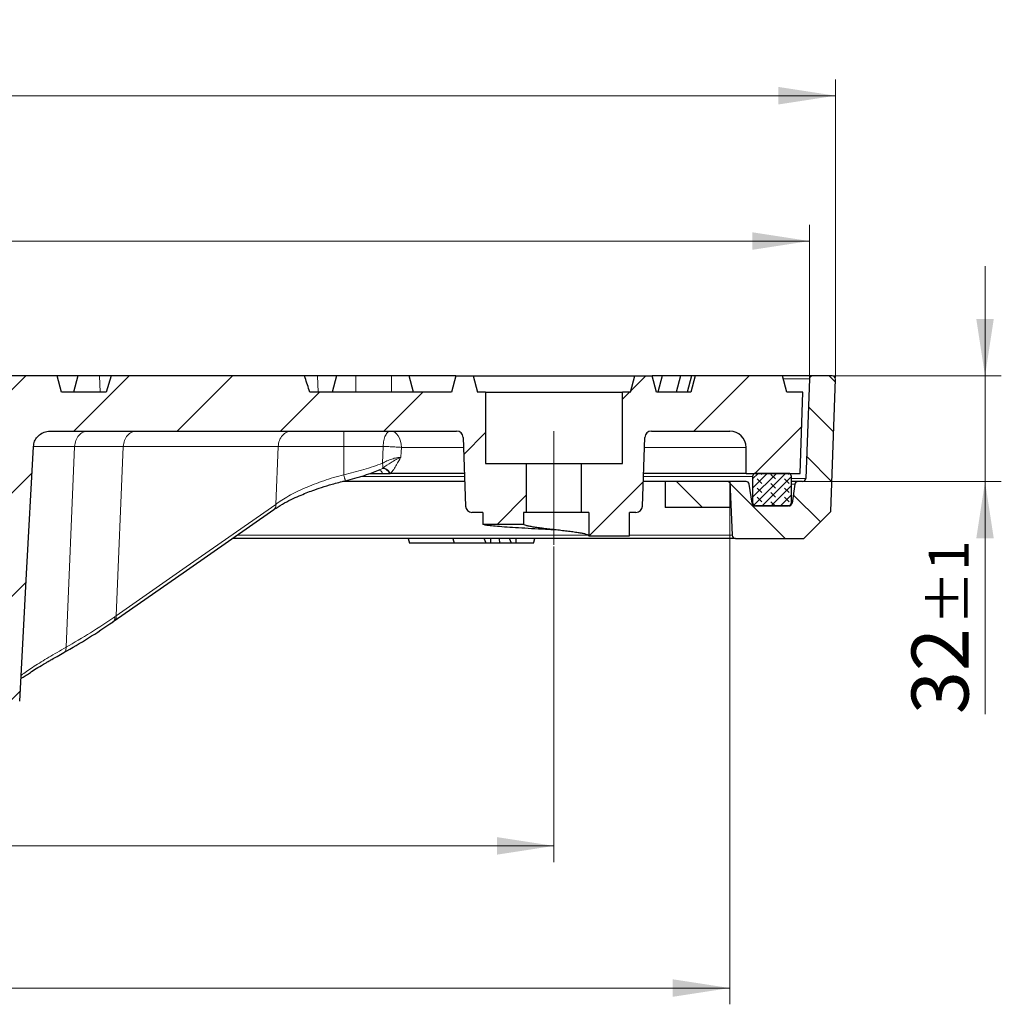
# Model space of a CAD drawing. Units: millimetres. Extents: x 0 to 420, y 0 to 297.
# Drawn here: x 140 to 200, y 38 to 99 of the extents above; entities that cross this region are included whole.
import ezdxf

# ---------------------------------------------------------------- set-up
doc = ezdxf.new("R2010")
doc.units = ezdxf.units.MM
doc.linetypes.add('CENTERX2', pattern=[20.32, 12.7, -2.54, 2.54, -2.54])
doc.styles.add('SLDTEXTSTYLE0', font='TXT', dxfattribs={"width": 0.605})
doc.dimstyles.new('SLDDIMSTYLE3', dxfattribs={"dimtxt": 3.5, "dimasz": 3.5, "dimexe": 0, "dimexo": 0.0625, "dimgap": 0.875, "dimtad": 1, "dimdec": 0, "dimlfac": 5, "dimrnd": 1e-09, "dimzin": 12, "dimdsep": 46, "dimtxsty": 'SLDTEXTSTYLE0', "dimsah": 1, "dimcen": 0.09, "dimadec": 0, "dimazin": 3, "dimtol": 1, "dimtp": 1, "dimtm": 1, "dimtfac": 1, "dimtdec": 0, "dimtmove": 0, "dimatfit": 0, "dimfxl": 0, "dimfrac": 2, "dimtolj": 1, "dimarcsym": 0})
doc.dimstyles.new('SLDDIMSTYLE4', dxfattribs={"dimtxt": 3.5, "dimasz": 3.5, "dimexe": 0, "dimexo": 0.0625, "dimgap": 0.875, "dimtad": 1, "dimlfac": 5, "dimrnd": 1e-09, "dimzin": 12, "dimdsep": 46, "dimtxsty": 'SLDTEXTSTYLE0', "dimsah": 1, "dimcen": 0.09, "dimadec": 0, "dimazin": 3, "dimtol": 1, "dimtp": 1, "dimtm": 1, "dimtfac": 1, "dimtdec": 0, "dimtofl": 0, "dimtmove": 0, "dimatfit": 3, "dimfxl": 0, "dimfrac": 2, "dimtolj": 1, "dimarcsym": 0})
doc.dimstyles.new('SLDDIMSTYLE7', dxfattribs={"dimtxt": 3.5, "dimasz": 3.5, "dimexe": 0, "dimexo": 0.0625, "dimgap": 0.875, "dimtad": 1, "dimdec": 0, "dimlfac": 5, "dimrnd": 1e-09, "dimzin": 12, "dimdsep": 46, "dimtxsty": 'SLDTEXTSTYLE0', "dimsah": 1, "dimcen": 0.09, "dimadec": 0, "dimazin": 3, "dimtol": 1, "dimtp": 1, "dimtfac": 1, "dimtdec": 0, "dimtofl": 0, "dimtmove": 0, "dimatfit": 3, "dimfxl": 0, "dimfrac": 2, "dimtolj": 1, "dimarcsym": 0})
doc.dimstyles.new('SLDDIMSTYLE8', dxfattribs={"dimtxt": 3.5, "dimasz": 3.5, "dimexe": 0, "dimexo": 0.0625, "dimgap": 0.875, "dimtad": 1, "dimdec": 0, "dimlfac": 5, "dimrnd": 1e-09, "dimzin": 12, "dimdsep": 46, "dimtxsty": 'SLDTEXTSTYLE0', "dimsah": 1, "dimcen": 0.09, "dimadec": 0, "dimazin": 3, "dimtol": 1, "dimtp": 1.5, "dimtm": 1.5, "dimtfac": 1, "dimtdec": 1, "dimtofl": 0, "dimtmove": 0, "dimatfit": 3, "dimfxl": 0, "dimfrac": 2, "dimtolj": 1, "dimarcsym": 0})
doc.dimstyles.new('SLDDIMSTYLE9', dxfattribs={"dimtxt": 3.5, "dimasz": 3.5, "dimexe": 0, "dimexo": 0.0625, "dimgap": 0.875, "dimtad": 1, "dimlfac": 5, "dimrnd": 1e-09, "dimzin": 12, "dimdsep": 46, "dimtxsty": 'SLDTEXTSTYLE0', "dimsah": 1, "dimcen": 0.09, "dimadec": 0, "dimazin": 3, "dimtfac": 1, "dimtdec": 3, "dimtofl": 0, "dimtmove": 0, "dimatfit": 3, "dimfxl": 0, "dimfrac": 2, "dimtolj": 1, "dimtzin": 12, "dimarcsym": 0})
pattern_1 = [(45, (0, 0), (-3.175, 3.175), [])]
pattern_2 = [(135, (0, 0), (-1.5875, -1.5875), [])]

# ---------------------------------------------------------------- blocks, each defined once
blk = doc.blocks.new('_D_3')
at = {"color": 7, "linetype": 'Continuous', "lineweight": 18}
for p, q in [((199.36, 76.921), (199.36, 83.652)), ((190.066, 76.921), (200.36, 76.921)), ((199.36, 70.421), (199.36, 76.921)), ((188.254, 70.421), (200.36, 70.421)), ((199.36, 70.421), (199.36, 56.115))]:
    blk.add_line(p, q, dxfattribs=at)
for points in [[(199.36, 76.921), (199.899, 80.421), (198.822, 80.421)], [(199.36, 70.421), (198.822, 66.921), (199.899, 66.921)]]:
    blk.add_solid(points, dxfattribs=at)
at = {"color": 7, "linetype": 'Continuous', "lineweight": 18, "attachment_point": 1, "rotation": 90, "style": 'SLDTEXTSTYLE0'}
for s, insert, char_height in [('±1', (195.899, 61.598), 2.45), ('32', (194.848, 56.115), 3.5)]:
    blk.add_mtext(s, dxfattribs=dict(at, insert=insert, char_height=char_height))
blk = doc.blocks.new('_D_4')
at = {"color": 7, "linetype": 'Continuous', "lineweight": 18}
for p, q in [((63.673, 70.321), (63.673, 38.277)), ((183.673, 70.321), (183.673, 38.277)), ((183.673, 39.277), (63.673, 39.277))]:
    blk.add_line(p, q, dxfattribs=at)
for points in [[(63.673, 39.277), (67.173, 38.738), (67.173, 39.815)], [(183.673, 39.277), (180.173, 39.815), (180.173, 38.738)]]:
    blk.add_solid(points, dxfattribs=at)
at = {"color": 7, "linetype": 'Continuous', "lineweight": 18, "attachment_point": 1, "style": 'SLDTEXTSTYLE0'}
for s, insert, char_height in [('%%c', (115.558, 43.788), 3.5), ('600', (120.73, 43.788), 3.5), ('±1', (128.406, 42.738), 2.45)]:
    blk.add_mtext(s, dxfattribs=dict(at, insert=insert, char_height=char_height))
blk = doc.blocks.new('_D_7')
at = {"color": 7, "linetype": 'Continuous', "lineweight": 18}
for p, q in [((58.78, 76.828), (58.78, 86.204)), ((188.566, 76.828), (188.566, 86.204)), ((58.78, 85.204), (188.566, 85.204))]:
    blk.add_line(p, q, dxfattribs=at)
for points in [[(58.78, 85.204), (62.28, 84.666), (62.28, 85.742)], [(188.566, 85.204), (185.066, 85.742), (185.066, 84.666)]]:
    blk.add_solid(points, dxfattribs=at)
at = {"color": 7, "linetype": 'Continuous', "lineweight": 18, "attachment_point": 1, "style": 'SLDTEXTSTYLE0'}
for s, insert, char_height in [('+', (128.523, 91.823), 2.45), ('1', (130.136, 91.823), 2.45), ('%%c', (115.675, 89.716), 3.5), ('649', (120.848, 89.716), 3.5), ('0', (130.136, 88.666), 2.45)]:
    blk.add_mtext(s, dxfattribs=dict(at, insert=insert, char_height=char_height))
blk = doc.blocks.new('_D_8')
at = {"color": 7, "linetype": 'Continuous', "lineweight": 18}
for p, q in [((57.18, 76.821), (57.18, 95.14)), ((190.166, 76.821), (190.166, 95.14)), ((57.18, 94.14), (190.166, 94.14))]:
    blk.add_line(p, q, dxfattribs=at)
for points in [[(57.18, 94.14), (60.68, 93.602), (60.68, 94.679)], [(190.166, 94.14), (186.666, 94.679), (186.666, 93.602)]]:
    blk.add_solid(points, dxfattribs=at)
at = {"color": 7, "linetype": 'Continuous', "lineweight": 18, "attachment_point": 1, "style": 'SLDTEXTSTYLE0'}
for s, insert, char_height in [('%%c', (114.406, 98.652), 3.5), ('665', (119.578, 98.652), 3.5), ('±1.5', (127.254, 97.602), 2.45)]:
    blk.add_mtext(s, dxfattribs=dict(at, insert=insert, char_height=char_height))
blk = doc.blocks.new('_D_9')
at = {"color": 7, "linetype": 'Continuous', "lineweight": 18}
for p, q in [((74.473, 66.421), (74.473, 47.017)), ((172.873, 66.421), (172.873, 47.017)), ((172.873, 48.017), (74.473, 48.017))]:
    blk.add_line(p, q, dxfattribs=at)
for points in [[(74.473, 48.017), (77.973, 47.478), (77.973, 48.555)], [(172.873, 48.017), (169.373, 48.555), (169.373, 47.478)]]:
    blk.add_solid(points, dxfattribs=at)
at = {"color": 7, "linetype": 'Continuous', "lineweight": 18, "char_height": 3.5, "attachment_point": 1, "style": 'SLDTEXTSTYLE0'}
for s, insert in [('%%c', (117.799, 52.528)), ('492', (122.971, 52.528))]:
    blk.add_mtext(s, dxfattribs=dict(at, insert=insert))

msp = doc.modelspace()

# ---------------------------------------------------------------- hatches: boundary and pattern name
at = {"linetype": 'Continuous', "lineweight": 18}
h = msp.add_hatch(dxfattribs=at)
h.set_pattern_fill('DIN 201 Grauguss', style=0, pattern_type=2)
h.set_pattern_definition(pattern_1)
edge = h.paths.add_edge_path(flags=0)
edge.add_spline(control_points=[(115.2757, 74.605), (115.2721, 75.0437), (115.2702, 75.4824), (115.2702, 75.9211)], knot_values=[0.000042, 0.000042, 0.000042, 0.000042, 0.0066225, 0.0066225, 0.0066225, 0.0066225], weights=[1, 1, 1, 1], degree=3, periodic=0)
edge.add_line((115.2702, 75.9211), (114.4732, 75.9211))
edge.add_line((114.4732, 75.9211), (114.2052, 76.9211))
edge.add_line((114.2052, 76.9211), (113.1411, 76.9211))
edge.add_line((113.1411, 76.9211), (112.8732, 75.9211))
edge.add_line((112.8732, 75.9211), (111.6455, 75.9211))
edge.add_spline(control_points=[(111.6455, 75.9211), (111.5542, 76.2546), (111.4624, 76.5879), (111.37, 76.9211)], knot_values=[0.0000002, 0.0000002, 0.0000002, 0.0000002, 0.0051865, 0.0051865, 0.0051865, 0.0051865], weights=[1, 1, 1, 1], degree=3, periodic=0)
edge.add_line((111.37, 76.9211), (105.0124, 76.9211))
edge.add_spline(control_points=[(105.0124, 76.9211), (104.9176, 76.5881), (104.824, 76.2547), (104.7311, 75.9211)], knot_values=[0.0000002, 0.0000002, 0.0000002, 0.0000002, 0.0051944, 0.0051944, 0.0051944, 0.0051944], weights=[1, 1, 1, 1], degree=3, periodic=0)
edge.add_line((104.7311, 75.9211), (101.9857, 75.9211))
edge.add_spline(control_points=[(101.9857, 75.9211), (101.8899, 76.2549), (101.7929, 76.5884), (101.6935, 76.9211)], knot_values=[0.0000002, 0.0000002, 0.0000002, 0.0000002, 0.0052093, 0.0052093, 0.0052093, 0.0052093], weights=[1, 1, 1, 1], degree=3, periodic=0)
edge.add_line((101.6935, 76.9211), (89.8074, 76.9211))
edge.add_spline(control_points=[(89.8074, 76.9211), (89.803, 76.9084), (89.7986, 76.8958), (89.7942, 76.8831), (89.6842, 76.5643), (89.5809, 76.2431), (89.4803, 75.9211)], knot_values=[0.0344235, 0.0344235, 0.0344235, 0.0344235, 0.0346239, 0.0346239, 0.0346239, 0.0396689, 0.0396689, 0.0396689, 0.0396689], weights=[1, 1, 1, 1, 1, 1, 1], degree=3, periodic=0)
edge.add_line((89.4803, 75.9211), (80.7732, 75.9211))
edge.add_line((80.7732, 75.9211), (80.5052, 76.9211))
edge.add_line((80.5052, 76.9211), (79.4411, 76.9211))
edge.add_line((79.4411, 76.9211), (79.1732, 75.9211))
edge.add_line((79.1732, 75.9211), (78.6732, 75.9211))
edge.add_line((78.6732, 75.9211), (78.6732, 71.5211))
edge.add_line((78.6732, 71.5211), (76.1732, 71.5211))
edge.add_line((76.1732, 71.5211), (76.1732, 68.5211))
edge.add_line((76.1732, 68.5211), (76.3375, 68.5211))
edge.add_line((76.3375, 68.5211), (76.3375, 67.8013))
edge.add_spline(control_points=[(76.3375, 67.8013), (77.1708, 67.8013), (78.0041, 67.8013), (78.8374, 67.8013)], knot_values=[0, 0, 0, 0, 1.25, 1.25, 1.25, 1.25], weights=[1, 1, 1, 1], degree=3, periodic=0)
edge.add_line((78.8374, 67.8013), (78.8375, 68.5211))
edge.add_line((78.8375, 68.5211), (79.5123, 68.5211))
edge.add_arc((79.5123, 68.9211), 0.4, 270, 358)
edge.add_line((79.9121, 68.9071), (80.0597, 73.1351))
edge.add_arc((80.4595, 73.1211), 0.4, 90, 178, ccw=False)
edge.add_line((80.4595, 73.5211), (105.4278, 73.5211))
edge.add_spline(control_points=[(105.4278, 73.5211), (105.5462, 73.5211), (105.6663, 73.5008), (105.7782, 73.4618), (105.8901, 73.4228), (105.9969, 73.3637), (106.0892, 73.2893), (106.18, 73.216), (106.2592, 73.1256), (106.3195, 73.0257), (106.3779, 72.929), (106.42, 72.8205), (106.442, 72.7097), (106.4509, 72.6648), (106.4567, 72.6192), (106.4592, 72.5734)], knot_values=[0, 0, 0, 0, 0.0017771, 0.0017771, 0.0017771, 0.0035563, 0.0035563, 0.0035563, 0.0053079, 0.0053079, 0.0053079, 0.0070036, 0.0070036, 0.0070036, 0.0076822, 0.0076822, 0.0076822, 0.0076822], weights=[1, 1, 1, 1, 1, 1, 1, 1, 1, 1, 1, 1, 1, 1, 1, 1], degree=3, periodic=0)
edge.add_spline(control_points=[(106.4592, 72.5734), (106.5998, 69.9615), (106.741, 67.3486), (106.8822, 64.7357), (107.0229, 62.1314), (107.1636, 59.5271), (107.3042, 56.9227)], knot_values=[0.0003432, 0.0003432, 0.0003432, 0.0003432, 0.0395938, 0.0395938, 0.0395938, 0.0787156, 0.0787156, 0.0787156, 0.0787156], weights=[1, 1, 1, 1, 1, 1, 1], degree=3, periodic=0)
edge.add_spline(control_points=[(107.3042, 56.9227), (107.3077, 56.8746), (107.3178, 56.8304), (107.3347, 56.7896), (107.3516, 56.7489), (107.3758, 56.7106), (107.405, 56.6775), (107.4347, 56.6439), (107.4706, 56.6149), (107.5096, 56.5926), (107.5498, 56.5696), (107.5944, 56.5532), (107.6398, 56.5445), (107.6517, 56.5423), (107.6637, 56.5405), (107.6758, 56.5392)], knot_values=[0, 0, 0, 0, 0.0006619, 0.0006619, 0.0006619, 0.0013231, 0.0013231, 0.0013231, 0.0019968, 0.0019968, 0.0019968, 0.0026906, 0.0026906, 0.0026906, 0.0028704, 0.0028704, 0.0028704, 0.0028704], weights=[1, 1, 1, 1, 1, 1, 1, 1, 1, 1, 1, 1, 1, 1, 1, 1], degree=3, periodic=0)
edge.add_arc((115.7732, 134.7211), 78.6, 264.086881, 265.329322)
edge.add_spline(control_points=[(109.3729, 56.3821), (109.3959, 56.3802), (109.4193, 56.3803), (109.4424, 56.3822), (109.4656, 56.3842), (109.4886, 56.388), (109.5111, 56.3938), (109.5334, 56.3994), (109.5552, 56.4069), (109.5762, 56.4162), (109.5972, 56.4254), (109.6175, 56.4365), (109.6366, 56.4491), (109.6553, 56.4614), (109.6731, 56.4753), (109.6895, 56.4905), (109.7058, 56.5056), (109.7209, 56.5222), (109.7345, 56.5398), (109.7479, 56.5572), (109.76, 56.5758), (109.7703, 56.5952), (109.7805, 56.6143), (109.7891, 56.6343), (109.796, 56.6548), (109.8072, 56.688), (109.8139, 56.7231), (109.8158, 56.7581)], knot_values=[0, 0, 0, 0, 0.0003484, 0.0003484, 0.0003484, 0.0006967, 0.0006967, 0.0006967, 0.0010408, 0.0010408, 0.0010408, 0.0013848, 0.0013848, 0.0013848, 0.0017205, 0.0017205, 0.0017205, 0.0020545, 0.0020545, 0.0020545, 0.002384, 0.002384, 0.002384, 0.0027085, 0.0027085, 0.0027085, 0.0032375, 0.0032375, 0.0032375, 0.0032375], weights=[1, 1, 1, 1, 1, 1, 1, 1, 1, 1, 1, 1, 1, 1, 1, 1, 1, 1, 1, 1, 1, 1, 1, 1, 1, 1, 1, 1], degree=3, periodic=0)
edge.add_spline(control_points=[(109.8158, 56.7581), (109.9544, 59.3421), (110.0933, 61.9222), (110.2322, 64.5024), (110.3053, 65.8624), (110.3785, 67.2223), (110.4517, 68.5823), (110.5233, 69.9132), (110.5949, 71.2442), (110.6665, 72.5751)], knot_values=[0.0004761, 0.0004761, 0.0004761, 0.0004761, 0.0392343, 0.0392343, 0.0392343, 0.0596634, 0.0596634, 0.0596634, 0.0796563, 0.0796563, 0.0796563, 0.0796563], weights=[1, 1, 1, 1, 1, 1, 1, 1, 1, 1], degree=3, periodic=0)
edge.add_spline(control_points=[(110.6665, 72.5751), (110.6729, 72.6832), (110.698, 72.7935), (110.7401, 72.8951), (110.782, 72.9967), (110.8422, 73.0923), (110.915, 73.1746), (110.9889, 73.258), (111.078, 73.3298), (111.1748, 73.3849), (111.274, 73.4413), (111.3841, 73.4816), (111.4962, 73.5028), (111.5604, 73.5149), (111.6261, 73.5211), (111.6914, 73.5211)], knot_values=[0, 0, 0, 0, 0.0016493, 0.0016493, 0.0016493, 0.0032975, 0.0032975, 0.0032975, 0.0049688, 0.0049688, 0.0049688, 0.0066808, 0.0066808, 0.0066808, 0.0076522, 0.0076522, 0.0076522, 0.0076522], weights=[1, 1, 1, 1, 1, 1, 1, 1, 1, 1, 1, 1, 1, 1, 1, 1], degree=3, periodic=0)
edge.add_line((111.6914, 73.5211), (111.9732, 73.5211))
edge.add_arc((111.9732, 71.5211), 2, 20.609693, 90, ccw=False)
edge.add_arc((123.6732, 75.9211), 10.5, 200.609693, 252.763707)
edge.add_arc((120.3249, 65.1286), 0.8, 4, 72.763707, ccw=False)
edge.add_line((121.1229, 65.1844), (121.2151, 63.8653))
edge.add_arc((122.0132, 63.9211), 0.8, 184, 270)
edge.add_line((122.0132, 63.1211), (125.3332, 63.1211))
edge.add_arc((125.3332, 63.9211), 0.8, 270, 356)
edge.add_line((126.1312, 63.8653), (126.2235, 65.1844))
edge.add_arc((127.0215, 65.1286), 0.8, 107.236293, 176, ccw=False)
edge.add_arc((123.6732, 75.9211), 10.5, 287.236293, 339.390307)
edge.add_arc((135.3732, 71.5211), 2, 90, 159.390307, ccw=False)
edge.add_line((135.3732, 73.5211), (135.655, 73.5211))
edge.add_spline(control_points=[(135.655, 73.5211), (135.7719, 73.5211), (135.8905, 73.501), (136.0009, 73.4625), (136.1114, 73.4239), (136.2167, 73.3655), (136.3079, 73.2922), (136.3982, 73.2197), (136.4769, 73.1301), (136.5372, 73.0313), (136.5959, 72.9349), (136.6385, 72.8267), (136.6611, 72.7161), (136.6707, 72.6691), (136.6769, 72.6213), (136.6794, 72.5734)], knot_values=[0, 0, 0, 0, 0.0017545, 0.0017545, 0.0017545, 0.0035104, 0.0035104, 0.0035104, 0.0052484, 0.0052484, 0.0052484, 0.0069428, 0.0069428, 0.0069428, 0.0076537, 0.0076537, 0.0076537, 0.0076537], weights=[1, 1, 1, 1, 1, 1, 1, 1, 1, 1, 1, 1, 1, 1, 1, 1], degree=3, periodic=0)
edge.add_spline(control_points=[(136.6794, 72.5734), (136.8188, 69.9923), (136.9578, 67.4095), (137.0968, 64.8267), (137.17, 63.4667), (137.2432, 62.1067), (137.3164, 60.7468), (137.3879, 59.4185), (137.4594, 58.0902), (137.5309, 56.762)], knot_values=[0.0004361, 0.0004361, 0.0004361, 0.0004361, 0.0392343, 0.0392343, 0.0392343, 0.0596633, 0.0596633, 0.0596633, 0.0796163, 0.0796163, 0.0796163, 0.0796163], weights=[1, 1, 1, 1, 1, 1, 1, 1, 1, 1], degree=3, periodic=0)
edge.add_spline(control_points=[(137.5309, 56.762), (137.5317, 56.7365), (137.5347, 56.7149), (137.5395, 56.6938), (137.5442, 56.6726), (137.5508, 56.6518), (137.5589, 56.6318), (137.5671, 56.6117), (137.577, 56.5923), (137.5884, 56.5738), (137.5997, 56.5554), (137.6127, 56.5379), (137.6269, 56.5215), (137.6411, 56.5052), (137.6566, 56.4899), (137.6733, 56.4761), (137.6899, 56.4622), (137.7078, 56.4497), (137.7264, 56.4387), (137.745, 56.4277), (137.7646, 56.4181), (137.7847, 56.4101), (137.8048, 56.4021), (137.8257, 56.3957), (137.8468, 56.391), (137.8673, 56.3864), (137.8882, 56.3833), (137.9091, 56.3818), (137.9306, 56.3803), (137.9522, 56.3804), (137.9736, 56.3821)], knot_values=[0, 0, 0, 0, 0.0003249, 0.0003249, 0.0003249, 0.0006497, 0.0006497, 0.0006497, 0.0009745, 0.0009745, 0.0009745, 0.0012993, 0.0012993, 0.0012993, 0.001624, 0.001624, 0.001624, 0.0019487, 0.0019487, 0.0019487, 0.0022734, 0.0022734, 0.0022734, 0.002598, 0.002598, 0.002598, 0.002913, 0.002913, 0.002913, 0.0032353, 0.0032353, 0.0032353, 0.0032353], weights=[1, 1, 1, 1, 1, 1, 1, 1, 1, 1, 1, 1, 1, 1, 1, 1, 1, 1, 1, 1, 1, 1, 1, 1, 1, 1, 1, 1, 1, 1, 1], degree=3, periodic=0)
edge.add_arc((131.5732, 134.7211), 78.6, 274.670793, 275.913051)
edge.add_spline(control_points=[(139.6705, 56.5393), (139.7176, 56.5441), (139.7644, 56.5571), (139.8071, 56.5772), (139.8499, 56.5972), (139.8898, 56.625), (139.9233, 56.6583), (139.9564, 56.6912), (139.9841, 56.7303), (140.004, 56.7724), (140.0255, 56.8179), (140.0384, 56.8685), (140.0411, 56.9187)], knot_values=[0, 0, 0, 0, 0.0007084, 0.0007084, 0.0007084, 0.0014174, 0.0014174, 0.0014174, 0.0021166, 0.0021166, 0.0021166, 0.0028742, 0.0028742, 0.0028742, 0.0028742], weights=[1, 1, 1, 1, 1, 1, 1, 1, 1, 1, 1, 1, 1], degree=3, periodic=0)
edge.add_spline(control_points=[(140.0411, 56.9187), (140.1828, 59.5271), (140.3235, 62.1314), (140.4642, 64.7357), (140.6054, 67.3486), (140.7466, 69.9615), (140.8878, 72.5744)], knot_values=[0.000472, 0.000472, 0.000472, 0.000472, 0.0395938, 0.0395938, 0.0395938, 0.0788444, 0.0788444, 0.0788444, 0.0788444], weights=[1, 1, 1, 1, 1, 1, 1], degree=3, periodic=0)
edge.add_spline(control_points=[(140.8878, 72.5744), (140.8932, 72.6828), (140.9183, 72.7926), (140.9602, 72.8938), (141.0021, 72.995), (141.062, 73.0901), (141.1346, 73.1721), (141.2083, 73.2554), (141.2971, 73.3272), (141.3937, 73.3824), (141.4931, 73.4392), (141.6034, 73.4798), (141.7159, 73.5016), (141.7825, 73.5145), (141.8507, 73.5211), (141.9186, 73.5211)], knot_values=[0, 0, 0, 0, 0.0016429, 0.0016429, 0.0016429, 0.0032846, 0.0032846, 0.0032846, 0.0049527, 0.0049527, 0.0049527, 0.0066706, 0.0066706, 0.0066706, 0.0076803, 0.0076803, 0.0076803, 0.0076803], weights=[1, 1, 1, 1, 1, 1, 1, 1, 1, 1, 1, 1, 1, 1, 1, 1], degree=3, periodic=0)
edge.add_line((141.9186, 73.5211), (166.8869, 73.5211))
edge.add_arc((166.8869, 73.1211), 0.4, 2, 90, ccw=False)
edge.add_line((167.2867, 73.1351), (167.4343, 68.9071))
edge.add_arc((167.8341, 68.9211), 0.4, 182, 270)
edge.add_line((167.8341, 68.5211), (168.5089, 68.5211))
edge.add_line((168.5089, 68.5211), (168.5089, 67.8013))
edge.add_spline(control_points=[(168.5089, 67.8013), (169.3423, 67.8013), (170.1756, 67.8013), (171.0089, 67.8013)], knot_values=[0, 0, 0, 0, 1.25, 1.25, 1.25, 1.25], weights=[1, 1, 1, 1], degree=3, periodic=0)
edge.add_line((171.0089, 67.8013), (171.0089, 68.5211))
edge.add_line((171.0089, 68.5211), (171.1732, 68.5211))
edge.add_line((171.1732, 68.5211), (171.1732, 71.5211))
edge.add_line((171.1732, 71.5211), (168.6732, 71.5211))
edge.add_line((168.6732, 71.5211), (168.6732, 75.9211))
edge.add_line((168.6732, 75.9211), (168.1732, 75.9211))
edge.add_line((168.1732, 75.9211), (167.9052, 76.9211))
edge.add_line((167.9052, 76.9211), (166.8411, 76.9211))
edge.add_line((166.8411, 76.9211), (166.5732, 75.9211))
edge.add_line((166.5732, 75.9211), (157.8661, 75.9211))
edge.add_spline(control_points=[(157.8661, 75.9211), (157.7742, 76.2152), (157.68, 76.5086), (157.5806, 76.8002), (157.5668, 76.8405), (157.553, 76.8808), (157.539, 76.9211)], knot_values=[0.0109853, 0.0109853, 0.0109853, 0.0109853, 0.0156059, 0.0156059, 0.0156059, 0.0162451, 0.0162451, 0.0162451, 0.0162451], weights=[1, 1, 1, 1, 1, 1, 1], degree=3, periodic=0)
edge.add_line((157.539, 76.9211), (145.6529, 76.9211))
edge.add_spline(control_points=[(145.6529, 76.9211), (145.5535, 76.5884), (145.4565, 76.2549), (145.3607, 75.9211)], knot_values=[0.0000002, 0.0000002, 0.0000002, 0.0000002, 0.0052093, 0.0052093, 0.0052093, 0.0052093], weights=[1, 1, 1, 1], degree=3, periodic=0)
edge.add_line((145.3607, 75.9211), (142.6153, 75.9211))
edge.add_spline(control_points=[(142.6153, 75.9211), (142.5224, 76.2547), (142.4288, 76.5881), (142.334, 76.9211)], knot_values=[0.0000002, 0.0000002, 0.0000002, 0.0000002, 0.0051944, 0.0051944, 0.0051944, 0.0051944], weights=[1, 1, 1, 1], degree=3, periodic=0)
edge.add_line((142.334, 76.9211), (135.9763, 76.9211))
edge.add_spline(control_points=[(135.9763, 76.9211), (135.8839, 76.5879), (135.7922, 76.2546), (135.7009, 75.9211)], knot_values=[0.0000002, 0.0000002, 0.0000002, 0.0000002, 0.0051865, 0.0051865, 0.0051865, 0.0051865], weights=[1, 1, 1, 1], degree=3, periodic=0)
edge.add_line((135.7009, 75.9211), (134.4732, 75.9211))
edge.add_line((134.4732, 75.9211), (134.2052, 76.9211))
edge.add_line((134.2052, 76.9211), (133.1411, 76.9211))
edge.add_line((133.1411, 76.9211), (132.8732, 75.9211))
edge.add_line((132.8732, 75.9211), (132.0762, 75.9211))
edge.add_spline(control_points=[(132.0762, 75.9211), (132.0762, 75.4824), (132.0743, 75.0437), (132.0707, 74.605)], knot_values=[0.0000002, 0.0000002, 0.0000002, 0.0000002, 0.0065807, 0.0065807, 0.0065807, 0.0065807], weights=[1, 1, 1, 1], degree=3, periodic=0)
edge.add_arc((123.6732, 75.9211), 8.5, 284.124239, 351.092802, ccw=False)
edge.add_arc((125.9426, 66.9023), 0.8, 104.124239, 176)
edge.add_line((125.1446, 66.9581), (124.9732, 64.5072))
edge.add_arc((124.7737, 64.5211), 0.2, 270, 356, ccw=False)
edge.add_line((124.7737, 64.3211), (122.5727, 64.3211))
edge.add_arc((122.5727, 64.5211), 0.2, 184, 270, ccw=False)
edge.add_line((122.3732, 64.5072), (122.2018, 66.9581))
edge.add_arc((121.4038, 66.9023), 0.8, 4, 75.875761)
edge.add_arc((123.6732, 75.9211), 8.5, 188.907198, 255.875761, ccw=False)
h = msp.add_hatch(dxfattribs=at)
h.set_pattern_fill('DIN 201 Grauguss', style=0, pattern_type=2)
h.set_pattern_definition(pattern_1)
edge = h.paths.add_edge_path(flags=0)
edge.add_line((175.0089, 67.0813), (177.5089, 67.0813))
edge.add_line((177.5089, 67.0813), (177.5089, 68.5211))
edge.add_line((177.5089, 68.5211), (177.9123, 68.5211))
edge.add_arc((177.9123, 68.9211), 0.4, 270, 358)
edge.add_line((178.3121, 68.9071), (178.4597, 73.1351))
edge.add_arc((178.8595, 73.1211), 0.4, 90, 178, ccw=False)
edge.add_line((178.8595, 73.5211), (183.6732, 73.5211))
edge.add_arc((183.6732, 72.5211), 1, 0, 90, ccw=False)
edge.add_line((184.6732, 72.5211), (184.6732, 70.9211))
edge.add_line((184.6732, 70.9211), (187.9987, 70.9211))
edge.add_line((187.9987, 70.9211), (188.1732, 75.9211))
edge.add_line((188.1732, 75.9211), (187.1732, 75.9211))
edge.add_line((187.1732, 75.9211), (186.9052, 76.9211))
edge.add_line((186.9052, 76.9211), (181.5411, 76.9211))
edge.add_line((181.5411, 76.9211), (181.2732, 75.9211))
edge.add_line((181.2732, 75.9211), (179.1732, 75.9211))
edge.add_line((179.1732, 75.9211), (178.9052, 76.9211))
edge.add_line((178.9052, 76.9211), (177.8411, 76.9211))
edge.add_line((177.8411, 76.9211), (177.5732, 75.9211))
edge.add_line((177.5732, 75.9211), (177.0732, 75.9211))
edge.add_line((177.0732, 75.9211), (177.0732, 71.5211))
edge.add_line((177.0732, 71.5211), (174.5732, 71.5211))
edge.add_line((174.5732, 71.5211), (174.5732, 68.5211))
edge.add_line((174.5732, 68.5211), (175.0089, 68.5211))
edge.add_line((175.0089, 68.5211), (175.0089, 67.0813))
h = msp.add_hatch(dxfattribs=at)
h.set_pattern_fill('DIN 201 Grauguss', scale=0.5, angle=90, style=0, pattern_type=2)
h.set_pattern_definition(pattern_2)
edge = h.paths.add_edge_path(flags=0)
edge.add_line((187.3031, 68.9211), (185.2473, 68.9211))
edge.add_arc((185.2473, 69.1211), 0.2, 188.568119, 270, ccw=False)
edge.add_line((185.0496, 69.0913), (184.8748, 70.2509))
edge.add_arc((184.6771, 70.2211), 0.2, 8.568119, 90)
edge.add_line((184.6771, 70.4211), (183.6732, 70.4211))
edge.add_line((183.6732, 70.4211), (183.8226, 67.1121))
edge.add_arc((184.0224, 67.1211), 0.2, 182.58474, 270)
edge.add_line((184.0224, 66.9211), (188.224, 66.9211))
edge.add_line((188.224, 66.9211), (189.8819, 68.579))
edge.add_line((189.8819, 68.579), (190.166, 76.7141))
edge.add_arc((189.9661, 76.7211), 0.2, 358, 450)
edge.add_line((189.9661, 76.9211), (188.7664, 76.9211))
edge.add_arc((188.7664, 76.7211), 0.2, 90, 178.008672)
edge.add_line((188.5665, 76.7281), (188.3539, 70.6142))
edge.add_arc((188.154, 70.6211), 0.2, 270, 358.008672, ccw=False)
edge.add_line((188.154, 70.4211), (187.8733, 70.4211))
edge.add_arc((187.8733, 70.2211), 0.2, 90, 171.431881)
edge.add_line((187.6756, 70.2509), (187.5008, 69.0913))
edge.add_arc((187.3031, 69.1211), 0.2, 270, 351.431881, ccw=False)
h = msp.add_hatch(dxfattribs=at)
h.set_pattern_fill('DIN 128 Elastomer-Gummi', scale=0.0625, angle=90, style=0, pattern_type=2)
h.set_pattern_definition([(135, (-0.42095, 0.42095), (-0.841899, 0.280633), [0.396875, -0.79375]), (135, (-0.42095, 0.9822), (-0.841899, 0.280633), [0.396875, -0.79375]), (224.99997, (0, 0), (0.2806329, -0.28063314), [])])
edge = h.paths.add_edge_path(flags=0)
edge.add_line((185.0732, 70.7211), (185.0732, 69.1211))
edge.add_arc((185.2732, 69.1211), 0.2, 180, 270)
edge.add_line((185.2732, 68.9211), (187.2732, 68.9211))
edge.add_arc((187.2732, 69.1211), 0.2, 270, 360)
edge.add_line((187.4732, 69.1211), (187.4732, 70.7211))
edge.add_arc((187.2732, 70.7211), 0.2, 0, 90)
edge.add_line((187.2732, 70.9211), (185.2732, 70.9211))
edge.add_arc((185.2732, 70.7211), 0.2, 90, 180)
h = msp.add_hatch(dxfattribs=at)
h.set_pattern_fill('DIN 201 Grauguss', scale=0.5, angle=90, style=0, pattern_type=2)
h.set_pattern_definition(pattern_2)
h.paths.add_polyline_path([(179.7357, 68.8211), (183.6732, 68.8211), (183.6732, 70.4211), (179.7357, 70.4211)], flags=0)

# ---------------------------------------------------------------- linework, layer by layer
at = {"color": 7, "linetype": 'Continuous', "lineweight": 25}
for p, q in [((142.334, 76.9211), (135.9763, 76.9211)), ((142.6153, 75.9211), (142.334, 76.9211)), ((143.616, 76.9211), (142.334, 76.9211)), ((143.616, 76.9211), (143.3481, 75.9211)), ((144.9447, 76.9211), (143.616, 76.9211)), ((145.6529, 76.9211), (144.9447, 76.9211)), ((145.6529, 76.9211), (145.3607, 75.9211)), ((157.539, 76.9211), (145.6529, 76.9211)), ((158.338, 76.9211), (157.539, 76.9211)), ((159.5059, 76.9211), (158.338, 76.9211)), ((159.5059, 76.9211), (159.238, 75.9211)), ((160.6874, 76.9211), (159.5059, 76.9211)), ((162.8853, 76.9211), (160.6874, 76.9211)), ((163.9679, 76.9211), (162.8853, 76.9211)), ((164.2359, 75.9211), (163.9679, 76.9211)), ((166.8411, 76.9211), (163.9679, 76.9211)), ((166.8411, 76.9211), (166.5732, 75.9211)), ((166.8411, 76.9211), (167.9052, 76.9211)), ((167.9052, 76.9211), (168.1732, 75.9211)), ((167.9052, 76.9211), (177.8411, 76.9211)), ((177.5732, 75.9211), (177.8411, 76.9211)), ((177.8411, 76.9211), (178.9052, 76.9211)), ((179.1732, 75.9211), (178.9052, 76.9211)), ((179.524, 76.9211), (178.9052, 76.9211)), ((179.524, 76.9211), (179.256, 75.9211)), ((180.6418, 76.9211), (179.524, 76.9211)), ((180.6418, 76.9211), (180.3738, 75.9211)), ((181.3159, 76.9211), (180.6418, 76.9211)), ((181.3159, 76.9211), (181.0479, 75.9211)), ((181.5411, 76.9211), (181.2732, 75.9211)), ((181.5438, 76.9211), (181.3159, 76.9211)), ((186.9052, 76.9211), (181.5411, 76.9211)), ((188.7664, 76.9211), (186.9052, 76.9211)), ((187.1732, 75.9211), (186.9052, 76.9211)), ((189.9661, 76.9211), (188.7664, 76.9211)), ((188.5665, 76.7281), (188.3539, 70.6142)), ((189.8819, 68.579), (190.166, 76.7141)), ((145.3607, 75.9211), (142.6153, 75.9211)), ((166.5732, 75.9211), (157.8661, 75.9211)), ((168.6732, 75.9211), (168.1732, 75.9211)), ((168.6732, 75.9211), (168.6732, 71.5211)), ((168.6732, 75.9211), (177.0732, 75.9211)), ((177.0732, 71.5211), (177.0732, 75.9211)), ((177.5732, 75.9211), (177.0732, 75.9211)), ((181.2732, 75.9211), (179.1732, 75.9211)), ((188.1732, 75.9211), (187.1732, 75.9211)), ((187.9987, 70.9211), (188.1732, 75.9211)), ((141.9186, 73.5211), (166.8869, 73.5211)), ((178.8595, 73.5211), (183.6732, 73.5211)), ((167.2867, 73.1351), (167.4343, 68.9071)), ((178.3121, 68.9071), (178.4597, 73.1351)), ((184.6732, 70.9211), (184.6732, 72.5211)), ((168.6732, 71.5211), (171.1732, 71.5211)), ((171.1732, 71.5211), (171.1732, 68.5211)), ((171.1732, 71.5211), (174.5732, 71.5211)), ((174.5732, 68.5211), (174.5732, 71.5211)), ((174.5732, 71.5211), (177.0732, 71.5211)), ((161.575, 70.9211), (162.3334, 70.9211)), ((162.3334, 70.9211), (162.771, 70.9211)), ((162.771, 70.9211), (162.8136, 70.9211)), ((167.364, 70.9211), (162.8136, 70.9211)), ((184.6732, 70.9211), (178.3824, 70.9211)), ((184.6732, 70.9211), (187.9987, 70.9211)), ((187.2732, 70.9211), (185.2732, 70.9211)), ((167.3814, 70.4211), (159.8877, 70.4211)), ((179.695, 70.4211), (178.3649, 70.4211)), ((179.695, 70.4211), (179.695, 68.8211)), ((179.695, 70.4211), (179.6964, 70.4211)), ((179.7357, 70.4211), (179.6964, 70.4211)), ((179.7357, 68.8211), (179.7357, 70.4211)), ((183.6732, 70.4211), (179.7357, 70.4211)), ((183.6732, 70.4211), (183.6732, 68.8211)), ((183.6732, 70.4211), (183.8226, 67.1121)), ((184.6771, 70.4211), (183.6732, 70.4211)), ((185.0496, 69.0913), (184.8748, 70.2509)), ((185.0732, 70.7211), (185.0732, 69.1211)), ((187.4732, 69.1211), (187.4732, 70.7211)), ((187.8733, 70.4211), (187.4732, 70.4211)), ((187.6756, 70.2509), (187.5008, 69.0913)), ((188.154, 70.4211), (187.8733, 70.4211)), ((168.5089, 68.5211), (167.8341, 68.5211)), ((168.5089, 68.5211), (168.5089, 67.8013)), ((171.1732, 68.5211), (171.0089, 68.5211)), ((171.0089, 68.5211), (171.0089, 67.8013)), ((174.5732, 68.5211), (171.1732, 68.5211)), ((175.0089, 68.5211), (174.5732, 68.5211)), ((175.0089, 68.5211), (175.0089, 67.0813)), ((177.9123, 68.5211), (177.5089, 68.5211)), ((177.5089, 67.0813), (177.5089, 68.5211)), ((179.695, 68.8211), (179.6964, 68.8211)), ((179.7357, 68.8211), (179.6964, 68.8211)), ((183.6732, 68.8211), (179.7357, 68.8211)), ((187.3031, 68.9211), (185.2473, 68.9211)), ((185.2732, 68.9211), (187.2732, 68.9211)), ((188.224, 66.9211), (189.8819, 68.579)), ((168.509, 67.8013), (171.0089, 67.8013)), ((184.0224, 66.9211), (153.1293, 66.9211)), ((163.9131, 66.9211), (163.9934, 66.6211)), ((165.363, 66.6211), (163.9934, 66.6211)), ((166.7327, 66.6211), (165.363, 66.6211)), ((166.6567, 66.9211), (166.737, 66.6211)), ((166.7327, 66.6211), (166.7349, 66.6293)), ((168.7091, 66.6211), (166.737, 66.6211)), ((168.7091, 66.6211), (168.5895, 66.9211)), ((169.002, 66.6211), (168.7091, 66.6211)), ((169.002, 66.6211), (168.9886, 66.9211)), ((169.5371, 66.6211), (169.002, 66.6211)), ((169.5371, 66.6211), (169.5166, 66.9211)), ((170.2526, 66.6211), (169.5371, 66.6211)), ((170.2526, 66.6211), (170.1455, 66.9211)), ((170.5456, 66.6211), (170.2526, 66.6211)), ((170.5456, 66.6211), (170.5447, 66.9211)), ((171.6167, 66.6211), (170.5456, 66.6211)), ((171.6167, 66.6211), (171.635, 66.6898)), ((171.6351, 66.6897), (171.6971, 66.9211)), ((175.0089, 67.0813), (177.5089, 67.0813)), ((184.0224, 66.9211), (188.224, 66.9211)), ((145.7765, 61.7982), (145.8511, 61.8503))]:
    msp.add_line(p, q, dxfattribs=at)
at = {"color": 8, "linetype": 'Continuous', "lineweight": 18}
for p, q in [((144.9912, 75.9211), (144.9447, 76.9211)), ((158.3846, 75.9211), (158.338, 76.9211)), ((160.699, 75.9211), (160.6874, 76.9211)), ((162.897, 75.9211), (162.8853, 76.9211)), ((188.5665, 76.7281), (186.957, 76.7281)), ((143.4169, 72.5734), (142.8869, 60.2287)), ((145.9594, 62.1609), (146.4064, 72.5734)), ((146.4064, 72.5734), (155.9256, 72.5734)), ((155.9256, 72.5734), (155.7728, 69.014)), ((159.955, 72.5734), (159.9569, 70.8375)), ((162.3711, 72.5734), (162.3302, 71.5403)), ((167.3081, 72.5211), (163.4945, 72.5211)), ((184.6732, 72.5211), (178.4383, 72.5211)), ((162.364, 71.2469), (162.3357, 71.2284)), ((167.371, 70.7211), (160.9831, 70.7211)), ((185.0732, 70.7211), (178.3754, 70.7211)), ((179.6964, 68.8211), (179.6964, 70.4211)), ((188.3539, 70.6142), (187.4732, 70.6142)), ((187.6756, 70.2509), (187.4732, 70.2509)), ((185.0451, 69.1211), (185.0732, 69.1211)), ((187.5008, 69.0913), (187.471, 69.0913)), ((174.9876, 67.1121), (153.4029, 67.1121)), ((183.8226, 67.1121), (177.5089, 67.1121))]:
    msp.add_line(p, q, dxfattribs=at)
at = {"color": 7, "linetype": 'CENTERX2', "lineweight": 18}
msp.add_line((172.8732, 66.5211), (172.8732, 73.5211), dxfattribs=at)
at = {"color": 8, "linetype": 'Continuous', "lineweight": 18, "flags": 128}
for points in [[(163.4945, 72.5211), (163.482, 72.7162), (163.4448, 72.9038), (163.3845, 73.0767), (163.3033, 73.2282), (163.2044, 73.3526), (163.0915, 73.445), (162.969, 73.5019), (162.8417, 73.5211)], [(163.4681, 71.9123), (163.4829, 72.2532), (163.4945, 72.5211)], [(155.7728, 69.014), (150.2773, 65.1762), (145.9594, 62.1609)], [(145.9594, 62.1609), (145.9176, 62.1317), (145.8847, 62.1088)]]:
    msp.add_lwpolyline(points, dxfattribs=at)
at = {"color": 7, "linetype": 'Continuous', "lineweight": 25, "flags": 128}
for points in [[(140.0422, 56.9227), (140.4642, 64.7357), (140.8878, 72.5744)], [(145.8511, 61.8503), (150.2915, 64.9511), (155.6646, 68.7034)]]:
    msp.add_lwpolyline(points, dxfattribs=at)
at = {"color": 7, "linetype": 'Continuous', "lineweight": 25}
for centre, radius, start, end in [((188.7664, 76.7211), 0.2, 90, 178.008672), ((189.9661, 76.7211), 0.2, 358, 90), ((166.8869, 73.1211), 0.4, 2, 90), ((178.8595, 73.1211), 0.4, 90, 178), ((183.6732, 72.5211), 1, 0, 90), ((185.2732, 70.7211), 0.2, 90, 180), ((187.2732, 70.7211), 0.2, 0, 90), ((184.6771, 70.2211), 0.2, 8.568119, 90), ((187.8733, 70.2211), 0.2, 90, 171.431881), ((188.154, 70.6211), 0.2, 270, 358.008672), ((185.2473, 69.1211), 0.2, 188.568119, 270), ((185.2732, 69.1211), 0.2, 180, 270), ((187.2732, 69.1211), 0.2, 270, 0), ((187.3031, 69.1211), 0.2, 270, 351.431881), ((167.8341, 68.9211), 0.4, 182, 270), ((177.9123, 68.9211), 0.4, 270, 358), ((184.0224, 67.1211), 0.2, 182.58474, 270)]:
    msp.add_arc(centre, radius, start, end, dxfattribs=at)
for points, knots in [([(157.8661, 75.9211), (157.7731, 76.2149), (157.6673, 76.5493), (157.5529, 76.8808), (157.539, 76.9211)], [0, 0, 0, 0, 0.8784683, 1, 1, 1, 1]), ([(140.8872, 72.5734), (140.9041, 72.6827), (140.9379, 72.9012), (141.1234, 73.1859), (141.3869, 73.3993), (141.6681, 73.5067), (141.8507, 73.5172), (141.9186, 73.5211)], [0, 0, 0, 0, 0.2136549, 0.4272091, 0.6441769, 0.8675459, 1, 1, 1, 1]), ([(160.0529, 70.4702), (160.2504, 70.5201), (160.6453, 70.62), (161.2223, 70.7965), (161.7434, 70.9738), (162.0553, 71.0975), (162.1934, 71.1522)], [0, 0, 0, 0, 0.26381493, 0.5273981, 0.79065296, 1, 1, 1, 1]), ([(155.6643, 68.7032), (155.833, 68.8139), (156.1472, 69.0199), (156.6877, 69.3013), (157.1836, 69.5291), (157.6318, 69.7141), (158.0854, 69.8859), (158.6174, 70.0691), (159.2851, 70.2753), (159.7838, 70.4019), (160.0532, 70.4703)], [0, 0, 0, 0, 0.1662408, 0.309442, 0.4286505, 0.523356, 0.60932, 0.7170296, 0.8471912, 1, 1, 1, 1]), ([(173.0089, 67.4413), (172.7148, 67.4563), (172.1261, 67.4863), (171.2769, 67.5312), (170.4939, 67.5762), (169.8075, 67.6212), (169.2441, 67.6662), (168.8253, 67.7112), (168.5673, 67.7562), (168.509, 67.7863), (168.5089, 67.8013), (168.5089, 67.8013)], [0, 0, 0, 0, 0.1248439, 0.2498264, 0.374809, 0.4997915, 0.6247741, 0.7497567, 0.8747392, 0.9997218, 1, 1, 1, 1]), ([(175.0089, 67.0813), (175.0015, 67.0963), (174.9866, 67.1263), (174.8677, 67.1713), (174.6829, 67.2163), (174.4323, 67.2613), (174.1275, 67.3063), (173.7795, 67.3513), (173.402, 67.3963), (173.0094, 67.4413), (172.6167, 67.4862), (172.2391, 67.5312), (171.8911, 67.5762), (171.5861, 67.6212), (171.3357, 67.6662), (171.1495, 67.7112), (171.0349, 67.7562), (171.0089, 67.7863), (171.0089, 67.8013), (171.0089, 67.8013)], [0, 0, 0, 0, 0.0624913, 0.1249826, 0.1874739, 0.2499652, 0.3124565, 0.3749478, 0.4374391, 0.4999304, 0.5624218, 0.6249131, 0.6874044, 0.7498957, 0.812387, 0.8748783, 0.9373696, 0.9998609, 1, 1, 1, 1]), ([(142.7488, 59.8992), (143.2583, 60.1924), (144.2773, 60.7786), (145.2767, 61.4583), (145.7765, 61.7982)], [0, 0, 0, 0, 0.5000161, 1, 1, 1, 1]), ([(140.1163, 58.2939), (140.1592, 58.3243), (140.2817, 58.4108), (140.4966, 58.5553), (140.7989, 58.7515), (141.1633, 58.9789), (141.5173, 59.1918), (141.8093, 59.3635), (142.0451, 59.5005), (142.3586, 59.6803), (142.6106, 59.8217), (142.7513, 59.9006)], [0, 0, 0, 0, 0.0697107, 0.1986251, 0.311175, 0.4713333, 0.637866, 0.6987531, 0.7725419, 0.8729902, 1, 1, 1, 1])]:
    msp.add_open_spline(points, degree=3, knots=knots, dxfattribs=at)
at = {"color": 8, "linetype": 'Continuous', "lineweight": 18}
for points in [[(144.2445, 73.5211), (144.1395, 73.5071), (143.9296, 73.479), (143.6616, 73.2623), (143.4682, 72.9507), (143.434, 72.6992), (143.4169, 72.5734)], [(146.4064, 72.5734), (146.4235, 72.6992), (146.4578, 72.9507), (146.6517, 73.2623), (146.9205, 73.479), (147.131, 73.5071), (147.2362, 73.5211)], [(159.955, 72.5734), (159.9548, 72.6992), (159.9545, 72.9507), (159.9525, 73.2623), (159.9498, 73.479), (159.9478, 73.5071), (159.9467, 73.5211)], [(162.3711, 72.5734), (162.3808, 72.6992), (162.4003, 72.9507), (162.5103, 73.2623), (162.6626, 73.479), (162.782, 73.5071), (162.8417, 73.5211)], [(163.4945, 72.5211), (163.413, 72.5267), (163.2499, 72.538), (162.9537, 72.5533), (162.6486, 72.566), (162.4636, 72.5709), (162.3711, 72.5734)]]:
    msp.add_open_spline(points, degree=3, dxfattribs=at)
for points, knots in [([(156.7558, 73.5211), (156.6504, 73.5071), (156.4398, 73.479), (156.171, 73.2623), (155.977, 72.9507), (155.9428, 72.6992), (155.9256, 72.5734)], [0, 0, 0, 0, 0.25, 0.5, 0.75, 1, 1, 1, 1]), ([(140.8823, 72.5734), (140.8937, 72.5734), (141.0617, 72.5734), (141.5606, 72.5734), (142.3739, 72.5734), (143.0692, 72.5734), (143.4169, 72.5734)], [0, 0, 0, 0, 0.0236594, 0.3491371, 0.6745758, 1, 1, 1, 1]), ([(143.4169, 72.5734), (143.9163, 72.5734), (144.9152, 72.5734), (145.9093, 72.5734), (146.4064, 72.5734)], [0, 0, 0, 0, 0.5000078, 1, 1, 1, 1]), ([(155.9256, 72.5734), (156.0411, 72.5734), (156.272, 72.5734), (156.6903, 72.5734), (157.155, 72.5734), (157.6634, 72.5734), (158.2059, 72.5734), (158.7746, 72.5734), (159.3607, 72.5734), (159.7571, 72.5734), (159.955, 72.5734)], [0, 0, 0, 0, 0.1245784, 0.249135, 0.3742504, 0.4997495, 0.6247034, 0.7496535, 0.8750809, 1, 1, 1, 1]), ([(159.955, 72.5734), (160.1645, 72.5734), (160.5837, 72.5734), (161.203, 72.5734), (161.806, 72.5734), (162.1827, 72.5734), (162.3711, 72.5734)], [0, 0, 0, 0, 0.249988, 0.4999929, 0.7499889, 1, 1, 1, 1]), ([(162.3302, 71.5403), (162.1469, 71.4733), (161.7801, 71.3391), (161.1907, 71.1538), (160.5814, 70.9827), (160.1652, 70.8859), (159.9569, 70.8375)], [0, 0, 0, 0, 0.24948138, 0.4992834, 0.74947888, 1, 1, 1, 1]), ([(163.4681, 71.9123), (163.383, 71.9047), (163.2115, 71.8895), (162.9071, 71.8045), (162.6022, 71.6873), (162.4214, 71.5896), (162.3302, 71.5403)], [0, 0, 0, 0, 0.2437708, 0.4913455, 0.7436724, 1, 1, 1, 1]), ([(162.3357, 71.2284), (162.3433, 71.2455), (162.3586, 71.2798), (162.3636, 71.3558), (162.3557, 71.4438), (162.3387, 71.5082), (162.3302, 71.5403)], [0, 0, 0, 0, 0.2499925, 0.5000147, 0.7499831, 1, 1, 1, 1]), ([(163.4681, 71.9123), (163.3705, 71.8663), (163.1789, 71.7762), (162.7936, 71.5513), (162.5285, 71.3634), (162.364, 71.2469)], [0, 0, 0, 0, 0.2827514, 0.5549401, 1, 1, 1, 1]), ([(162.8136, 70.9211), (162.8864, 71), (163.0318, 71.1575), (163.2319, 71.5114), (163.3786, 71.7602), (163.4681, 71.9123)], [0, 0, 0, 0, 0.28057411, 0.56049288, 1, 1, 1, 1]), ([(159.9569, 70.8375), (159.7483, 70.7808), (159.3307, 70.6672), (158.7193, 70.4696), (158.1299, 70.2554), (157.5707, 70.0256), (157.0474, 69.7834), (156.5685, 69.5316), (156.1352, 69.2739), (155.8935, 69.1005), (155.7728, 69.014)], [0, 0, 0, 0, 0.1242607, 0.2487275, 0.3733296, 0.4981579, 0.6232251, 0.7490171, 0.8747461, 1, 1, 1, 1]), ([(160.0525, 70.4728), (160.0523, 70.4729), (160.0513, 70.4734), (160.0446, 70.4951), (160.033, 70.5361), (160.0173, 70.5953), (159.9988, 70.6674), (159.9783, 70.7496), (159.964, 70.8082), (159.9569, 70.8375)], [0, 0, 0, 0, 0.06007798, 0.21672865, 0.37338503, 0.53004142, 0.68669208, 0.84333432, 1, 1, 1, 1]), ([(162.1181, 71.1267), (162.1447, 71.1227), (162.2019, 71.1141), (162.2807, 71.0406), (162.3158, 70.9609), (162.3334, 70.9211)], [0, 0, 0, 0, 0.3021833, 0.6510916, 1, 1, 1, 1]), ([(162.3357, 71.2284), (162.2855, 71.1945), (162.2292, 71.1566), (162.1665, 71.1409), (162.1597, 71.1392)], [0, 0, 0, 0, 0.8926751, 1, 1, 1, 1]), ([(162.3357, 71.2284), (162.3704, 71.2276), (162.4398, 71.2259), (162.565, 71.1578), (162.6851, 71.0527), (162.7424, 70.965), (162.771, 70.9211)], [0, 0, 0, 0, 0.250005, 0.5000071, 0.7500093, 1, 1, 1, 1]), ([(162.364, 71.2469), (162.3815, 71.2469), (162.4164, 71.247), (162.4767, 71.2301), (162.5398, 71.2013), (162.6038, 71.1606), (162.6658, 71.11), (162.7231, 71.0516), (162.7743, 70.9877), (162.8005, 70.9433), (162.8136, 70.9211)], [0, 0, 0, 0, 0.1250009, 0.2499904, 0.3749856, 0.4999859, 0.6249883, 0.7499897, 0.8749883, 1, 1, 1, 1]), ([(155.6615, 68.7072), (155.6856, 68.7248), (155.7406, 68.7649), (155.7836, 68.8759), (155.7764, 68.968), (155.7728, 69.014)], [0, 0, 0, 0, 0.2800371, 0.6400185, 1, 1, 1, 1]), ([(145.8847, 62.1088), (145.3898, 61.7723), (144.4001, 61.0992), (143.3913, 60.5189), (142.8869, 60.2287)], [0, 0, 0, 0, 0.50000198, 1, 1, 1, 1]), ([(145.7735, 61.8019), (145.7976, 61.8196), (145.8526, 61.8599), (145.8955, 61.9709), (145.8883, 62.0628), (145.8847, 62.1088)], [0, 0, 0, 0, 0.2812949, 0.6406474, 1, 1, 1, 1]), ([(145.9594, 62.1609), (145.963, 62.115), (145.9701, 62.023), (145.9272, 61.912), (145.8722, 61.8717), (145.8481, 61.8541)], [0, 0, 0, 0, 0.3593809, 0.7187618, 1, 1, 1, 1]), ([(142.8869, 60.2287), (142.5221, 60.0185), (141.7926, 59.5981), (140.9192, 59.05), (140.3592, 58.6797), (140.1583, 58.5168), (140.1269, 58.4914)], [0, 0, 0, 0, 0.314071, 0.6280228, 0.941936, 1, 1, 1, 1]), ([(142.7504, 59.9018), (142.7523, 59.9023), (142.797, 59.914), (142.8486, 59.9882), (142.8938, 60.1024), (142.8892, 60.1866), (142.8869, 60.2287)], [0, 0, 0, 0, 0.0171954, 0.3987289, 0.6993624, 1, 1, 1, 1])]:
    msp.add_open_spline(points, degree=3, knots=knots, dxfattribs=at)

# ---------------------------------------------------------------- dimensions: what is measured, and where the dimension line sits
at = {"color": 7, "linetype": 'Continuous', "lineweight": 18}
for base, p1, p2, dimstyle, picture, middle in [((190.1661, 94.1401), (57.1803, 76.7211), (190.1661, 76.7211), 'SLDDIMSTYLE8', '_D_8', (123.6732, 94.1401)), ((188.5665, 85.204), (58.7799, 76.7281), (188.5665, 76.7281), 'SLDDIMSTYLE7', '_D_7', (123.6732, 85.204))]:
    dim = msp.add_linear_dim(base=base, p1=p1, p2=p2, text='%%c<>', dimstyle=dimstyle, dxfattribs=at)
    dim.commit()
    dim.dimension.update_dxf_attribs({"geometry": picture, "text_midpoint": middle, "dimtype": 160})
dim = msp.add_linear_dim(base=(199.360168296, 76.9211035302), p1=(188.1540277832, 70.4211035302), p2=(189.9660887277, 76.9211035302), angle=90, dimstyle='SLDDIMSTYLE3', dxfattribs=at)
dim.commit()
dim.dimension.update_dxf_attribs({"geometry": '_D_3', "text_midpoint": (199.360168296, 60.5478760458), "dimtype": 160})
for base, p1, p2, dimstyle, picture, middle in [((63.6732, 39.2767), (183.6732, 70.4211), (63.6732, 70.4211), 'SLDDIMSTYLE4', '_D_4', (123.6732, 39.2767)), ((74.4732, 48.0167), (172.8732, 66.5211), (74.4732, 66.5211), 'SLDDIMSTYLE9', '_D_9', (123.6732, 48.0167))]:
    dim = msp.add_linear_dim(base=base, p1=p1, p2=p2, angle=0, text='%%c<>', dimstyle=dimstyle, dxfattribs=at)
    dim.commit()
    dim.dimension.update_dxf_attribs({"geometry": picture, "text_midpoint": middle, "dimtype": 160})

doc.saveas('drawing.dxf')
